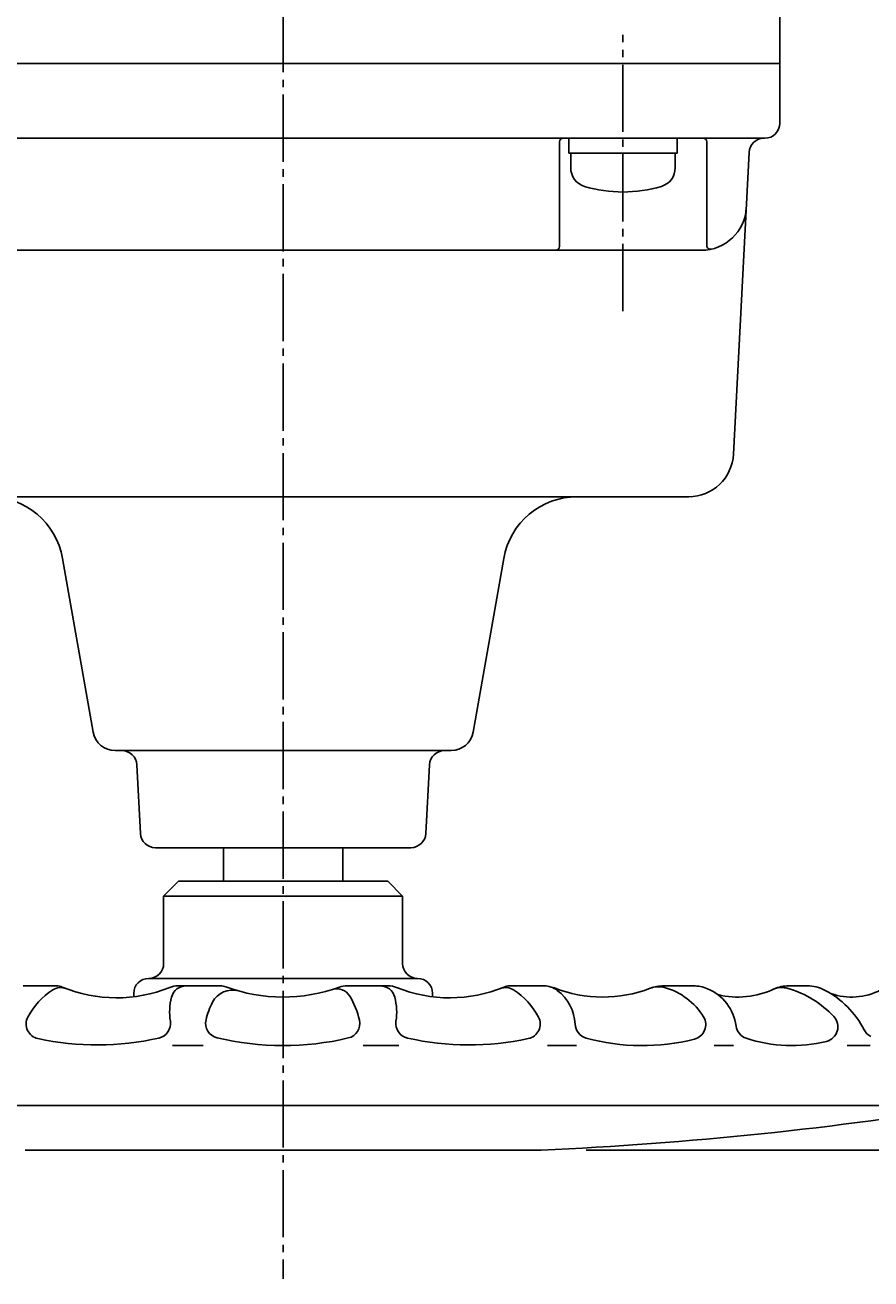
# Model space of a CAD drawing. Extents: x -1080 to 1200, y -831 to 792.
# Drawn here: x -528 to -415, y 313 to 481 of the extents above; entities that cross this region are included whole.
import ezdxf
from ezdxf.enums import TextEntityAlignment as Align

# ---------------------------------------------------------------- set-up
doc = ezdxf.new("R2010")
doc.units = 0
doc.linetypes.add('CENTER', pattern=[12, 9, -1, 1, -1])
doc.layers.add('2', color=7, linetype='CONTINUOUS')
doc.layers.add('5', color=7, linetype='CONTINUOUS')
doc.styles.get("Standard").update_dxf_attribs({"font": 'txt', "bigfont": 'BIGFONT'})
doc.dimstyles.get("Standard").update_dxf_attribs({"dimscale": 6, "dimtxt": 0.18, "dimasz": 0.18, "dimexe": 0.18, "dimexo": 0.0625, "dimgap": 0.09, "dimtad": 1, "dimtih": 1, "dimtoh": 1, "dimdec": 4, "dimzin": 0, "dimtxsty": 'STANDARD', "dimcen": 0.09, "dimazin": 3, "dimtfac": 1, "dimtdec": 4, "dimtofl": 0, "dimtmove": 0, "dimatfit": 3, "dimtolj": 1, "dimtzin": 0})

# ---------------------------------------------------------------- blocks, each defined once
blk = doc.blocks.new('*D10')
at = {"layer": '5', "color": 2}
for p, q in [((-343.880097, 575.649035), (-303.322151, 575.649035)), ((-309.322151, 575.649035), (-312.42798, 564.057925)), ((-309.322151, 330.149035), (-309.322151, 575.649035)), ((-309.322151, 575.649035), (-306.216323, 564.057925)), ((-312.42798, 564.057925), (-306.216323, 564.057925)), ((-309.322151, 330.149035), (-312.42798, 341.740145)), ((-306.216323, 341.740145), (-312.42798, 341.740145)), ((-309.322151, 330.149035), (-306.216323, 341.740145)), ((-453.273357, 330.149035), (-303.322151, 330.149035))]:
    blk.add_line(p, q, dxfattribs=at)
at = {"layer": '5', "color": 2, "width": 1.4}
blk.add_text('245.5', height=19.8, rotation=90, dxfattribs=at).set_placement((-312.322151, 418.249036), (-312.322151, 482.005035), align=Align.FIT)

msp = doc.modelspace()

# ---------------------------------------------------------------- linework, layer by layer
at = {"layer": '2', "color": 2, "linetype": 'CENTER'}
for p, q in [((-493.828446, 687.490395), (-493.828446, 312.908627)), ((-448.328446, 442.497568), (-448.328446, 479.494814))]:
    msp.add_line(p, q, dxfattribs=at)
at = {"layer": '2'}
for p, q in [((-427.328446, 467.649035), (-427.328446, 484.649035)), ((-427.328446, 475.649035), (-815.328446, 475.649035)), ((-429.328446, 465.649035), (-813.328446, 465.649035)), ((-456.828446, 451.149035), (-456.828446, 465.149035)), ((-455.578446, 463.649035), (-455.578446, 465.649035)), ((-441.078446, 463.649035), (-441.078446, 465.649035)), ((-437.103176, 451.282022), (-437.103176, 465.149035)), ((-441.078446, 463.649035), (-455.578446, 463.649035)), ((-455.328446, 461.690987), (-455.328446, 463.649035)), ((-441.328446, 461.690987), (-441.328446, 463.649035)), ((-431.427195, 463.753061), (-433.5322, 423.336958)), ((-437.805329, 450.649035), (-804.848542, 450.649035)), ((-439.524079, 417.649035), (-782.724484, 417.649035)), ((-519.265571, 386.128091), (-523.366482, 409.385517)), ((-468.391322, 386.128091), (-464.29041, 409.385517)), ((-471.345745, 383.649035), (-516.311147, 383.649035)), ((-512.927776, 372.544363), (-513.410418, 381.753707)), ((-474.729116, 372.544363), (-474.246475, 381.753707)), ((-476.726375, 370.649035), (-510.930517, 370.649035)), ((-501.828446, 370.649035), (-501.828446, 366.149035)), ((-485.828446, 366.149035), (-485.828446, 370.649035)), ((-507.828446, 366.149035), (-509.828446, 364.149035)), ((-479.828446, 366.149035), (-507.828446, 366.149035)), ((-479.828446, 366.149035), (-477.828446, 364.149035)), ((-509.828446, 355.149035), (-509.828446, 364.149035)), ((-477.828446, 364.149035), (-509.828446, 364.149035)), ((-477.828446, 355.149035), (-477.828446, 364.149035)), ((-511.828446, 353.149035), (-475.828446, 353.149035)), ((-528.628446, 352.149035), (-524.168347, 352.149035)), ((-513.828446, 351.149035), (-513.828446, 350.68876)), ((-502.198034, 352.149035), (-507.891942, 352.149035)), ((-485.281517, 352.149035), (-479.76495, 352.149035)), ((-473.828446, 351.149035), (-473.828446, 350.68876)), ((-463.428446, 352.149035), (-458.975144, 352.149035)), ((-442.895181, 352.149035), (-438.928446, 352.149035)), ((-423.629962, 352.149035), (-426.128446, 352.149035)), ((-504.528446, 344.149035), (-508.628446, 344.149035)), ((-478.328446, 344.149035), (-483.128446, 344.149035)), ((-454.528446, 344.149035), (-458.428446, 344.149035)), ((-433.528446, 344.149035), (-436.128446, 344.149035)), ((-415.228446, 344.149035), (-418.328446, 344.149035)), ((-577.528446, 336.149035), (-408.628446, 336.149035)), ((-528.383535, 330.149035), (-459.273357, 330.149035))]:
    msp.add_line(p, q, dxfattribs=at)
for centre, radius, start, end in [((-429.328446, 467.649035), 2, 270, 0), ((-456.328446, 465.149035), 0.5, 90, 180), ((-437.603176, 465.149035), 0.5, 0, 90), ((-429.429902, 463.649035), 2, 90, 177.018539), ((-452.728446, 461.690987), 2.6, 180, 253.39845), ((-443.928446, 461.690987), 2.6, 286.60155, 360), ((-448.328446, 476.449035), 18, 253.39845, 286.60155), ((-437.805329, 456.649035), 6, 270, 357.018539), ((-457.328446, 451.149035), 0.5, 270, 360), ((-436.603176, 451.282022), 0.5, 180, 282.625246), ((-439.524079, 423.649035), 6, 270, 357.018539), ((-533.21456, 407.649035), 10, 10, 90), ((-454.442333, 407.649035), 10, 90, 170), ((-516.311147, 386.649035), 3, 190, 270), ((-471.345745, 386.649035), 3, 270, 350), ((-515.407677, 381.649035), 2, 3, 90), ((-472.249216, 381.649035), 2, 90, 177), ((-510.930517, 372.649035), 2, 183, 270), ((-476.726375, 372.649035), 2, 270, 357), ((-511.828446, 355.149035), 2, 270, 360), ((-475.828446, 355.149035), 2, 180, 270), ((-511.828446, 351.149035), 2, 90, 180), ((-475.828446, 351.149035), 2, 0, 90), ((-519.428446, 343.449035), 9.7, 122.786299, 152.208332), ((-523.598052, 349.922395), 2, 69.163924, 122.786299), ((-524.168347, 350.149035), 2, 67.489521, 90), ((-516.128446, 369.549035), 19, 247.489521, 291.986403), ((-507.891942, 349.149035), 3, 90, 111.986403), ((-506.837921, 350.149035), 2, 90, 165.522488), ((-500.621271, 348.585684), 3, 74.298213, 152.801464), ((-502.198034, 350.149035), 2, 69.678608, 90), ((-493.828446, 372.749035), 22.1, 249.678608, 289.90826), ((-486.621308, 349.751923), 2, 30.742694, 107.400637), ((-485.281517, 349.149035), 3, 90, 109.90826), ((-480.818971, 350.149035), 2, 14.477512, 90), ((-479.76495, 349.149035), 3, 68.013597, 90), ((-471.528446, 369.549035), 19, 248.013597, 292.510479), ((-464.058841, 349.922395), 2, 57.213701, 110.836076), ((-463.488546, 350.149035), 2, 90, 112.510479), ((-468.228446, 343.449035), 9.7, 27.791668, 57.213701), ((-458.975144, 348.149035), 4, 68.621499, 90), ((-458.928446, 349.149035), 3, 53.130102, 90), ((-451.028446, 368.449035), 17.8, 248.621499, 290.899028), ((-460.728446, 346.749035), 6, 2.459196, 53.130102), ((-442.895181, 347.149035), 5, 90, 110.899028), ((-443.559023, 349.03647), 3, 74.573378, 111.045359), ((-445.128446, 343.349035), 8.9, 31.500458, 74.573378), ((-438.928446, 347.149035), 5, 67.380135, 90), ((-439.428446, 345.949035), 6.3, 7.53278, 67.380135), ((-432.928446, 361.849035), 11.2, 255.994128, 295.608305), ((-427.051285, 348.922359), 3, 73.688203, 114.449096), ((-426.128446, 347.149035), 5, 90, 113.068733), ((-430.028446, 338.749035), 13.6, 43.012702, 73.688203), ((-423.629962, 347.149035), 5, 62.733956, 90), ((-426.928446, 340.749035), 12.2, 26.844811, 62.733956), ((-417.728446, 359.149035), 8.5, 251.083012, 297.322222), ((-501.028446, 348.649035), 8, 165.522488, 188.875589), ((-494.128446, 345.249035), 10.3, 152.801464, 166.803615), ((-494.528446, 345.049035), 11.2, 12.984112, 30.742694), ((-486.628446, 348.649035), 8, 351.124411, 14.477512), ((-526.240242, 347.039222), 2, 152.208332, 257.989966), ((-502.209271, 347.143838), 2, 166.803615, 256.46135), ((-485.563668, 347.116099), 2, 283.347693, 12.984112), ((-461.416651, 347.039222), 2, 282.010034, 27.791668), ((-439.245258, 346.954322), 2, 284.161069, 31.500458), ((-421.546497, 346.662097), 2, 283.988737, 43.012702), ((-510.908703, 347.106141), 2, 282.510198, 8.875589), ((-476.748189, 347.106141), 2, 171.124411, 257.489802), ((-452.735814, 347.092298), 2, 182.459196, 254.666975), ((-431.200075, 347.03711), 2, 187.53278, 251.56195), ((-414.258739, 347.161407), 2, 206.844811, 244.256542), ((-518.728446, 382.349035), 38.1, 257.989966, 282.510198), ((-493.828446, 381.949035), 37.8, 256.46135, 283.347693), ((-468.928446, 382.349035), 38.1, 257.489802, 282.010034), ((-445.728446, 372.649035), 28.5, 254.666975, 284.161069), ((-425.728446, 363.449035), 19.3, 251.56195, 283.988737), ((-481.628446, 829.649035), 500, 272.562559, 279.335119)]:
    msp.add_arc(centre, radius, start, end, dxfattribs=at)

# ---------------------------------------------------------------- dimensions: what is measured, and where the dimension line sits
at = {"layer": '5'}
dim = msp.add_linear_dim(base=(-309.322151, 575.649035), p1=(-459.273357, 330.149035), p2=(-349.880097, 575.649035), angle=90, text='245.5', dimstyle='Standard', dxfattribs=at)
dim.commit()
dim.dimension.update_dxf_attribs({"geometry": '*D10', "text_midpoint": (-346.972151, 438.049035)})

doc.saveas('drawing.dxf')
